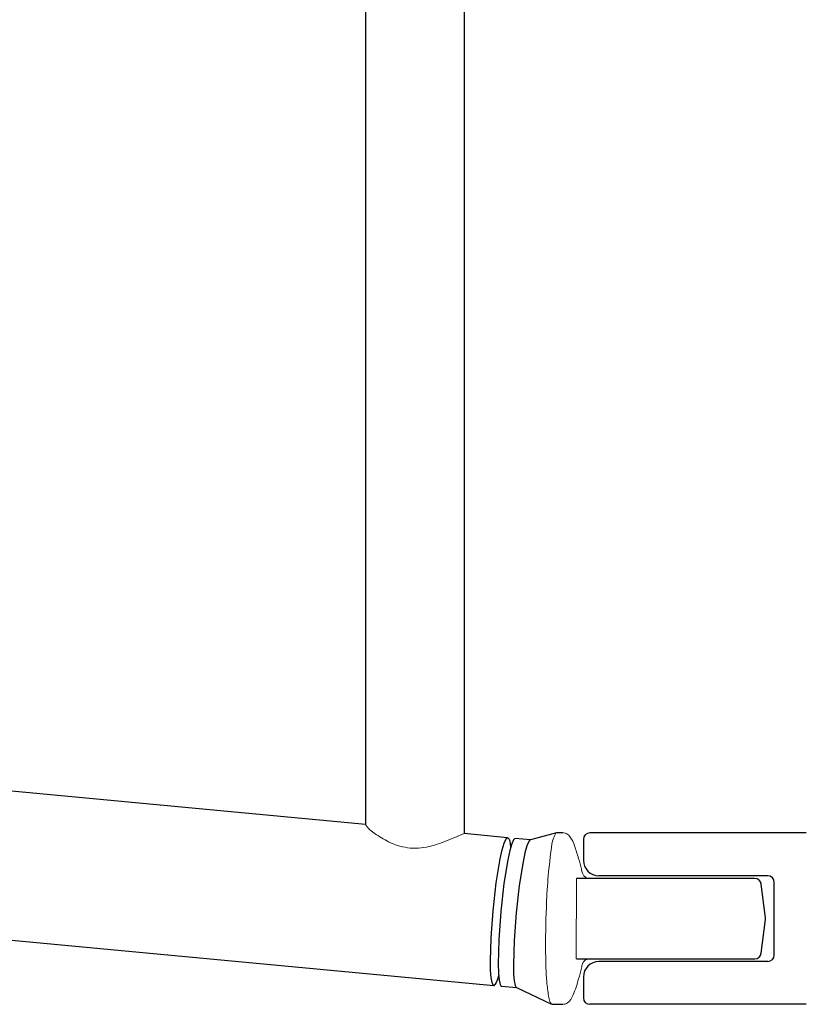
# Model space of a CAD drawing. Units: millimetres. Extents: x 0 to 400, y 0 to 277.
# Drawn here: x 65 to 68, y 74 to 78 of the extents above; entities that cross this region are included whole.
import ezdxf

# ---------------------------------------------------------------- set-up
doc = ezdxf.new("R2010")
doc.units = ezdxf.units.MM
doc.header["$MEASUREMENT"] = 0
doc.layers.add('101', color=7, linetype='Continuous')
doc.layers.add('作業レイヤ1', color=7, linetype='Continuous')

msp = doc.modelspace()

# ---------------------------------------------------------------- linework, layer by layer
at = {"layer": '101', "color": 7, "linetype": 'Continuous', "lineweight": 25}
for p, q in [((66.4311, 75.0915), (66.4311, 84.9368)), ((66.0501, 78.6392), (66.0501, 75.1264)), ((66.0501, 75.1273), (63.2822, 75.3874)), ((66.5979, 75.0759), (66.4304, 75.0916)), ((66.7856, 75.0941), (66.6853, 75.0677)), ((66.8119, 75.0942), (66.7865, 75.0942)), ((67.7477, 75.0942), (66.9144, 75.0942)), ((66.6859, 75.0678), (66.6274, 75.0733)), ((66.8894, 75.0692), (66.8894, 74.9892)), ((67.2086, 74.9192), (66.8623, 74.9192)), ((67.5994, 74.9292), (66.9494, 74.9292)), ((67.5495, 74.9192), (67.2086, 74.9192)), ((67.6244, 74.6242), (67.6244, 74.9042)), ((67.5903, 74.7672), (67.5743, 74.8972)), ((63.2327, 74.818), (66.5445, 74.5069)), ((67.5743, 74.6312), (67.5903, 74.7611)), ((66.8623, 74.6092), (67.2086, 74.6092)), ((67.5994, 74.5992), (66.9494, 74.5992)), ((67.2086, 74.6092), (67.5495, 74.6092)), ((66.8894, 74.5392), (66.8894, 74.4592)), ((66.574, 74.5043), (66.6324, 74.4988)), ((66.6318, 74.4991), (66.7672, 74.4346)), ((66.7688, 74.4342), (66.8119, 74.4342)), ((67.7477, 74.4342), (66.9144, 74.4342))]:
    msp.add_line(p, q, dxfattribs=at)
for points in [[(66.5421, 74.5082, 0), (66.5376, 74.518, 0), (66.5342, 74.5372, 0), (66.5322, 74.5652, 0), (66.5314, 74.601, 0), (66.5341, 74.6908, 0), (66.5418, 74.7941, 0), (66.5542, 74.9027, 0), (66.5693, 74.9945, 0), (66.5771, 75.0296, 0), (66.5846, 75.0554, 0), (66.5917, 75.071, 0), (66.5949, 75.0748, 0), (66.5979, 75.0759, 0), (66.5998, 75.0751, 0), (66.6015, 75.0732, 0), (66.6031, 75.0701, 0), (66.6045, 75.0658, 0), (66.607, 75.054, 0), (66.6089, 75.0377, 0)], [(66.6272, 75.0733, 0), (66.6241, 75.072, 0), (66.6209, 75.068, 0), (66.6139, 75.052, 0), (66.6064, 75.026, 0), (66.5986, 74.991, 0), (66.5837, 74.8995, 0), (66.5713, 74.7916, 0), (66.5633, 74.6826, 0), (66.561, 74.5896, 0), (66.5621, 74.5537, 0), (66.5647, 74.5269, 0), (66.5687, 74.5103, 0), (66.5712, 74.5059, 0), (66.574, 74.5043, 0)], [(66.6853, 75.0677, 0), (66.6822, 75.0656, 0), (66.679, 75.061, 0), (66.6721, 75.0441, 0), (66.6646, 75.0177, 0), (66.657, 74.9826, 0), (66.6424, 74.8921, 0), (66.6303, 74.786, 0), (66.6224, 74.6795, 0), (66.6199, 74.5879, 0), (66.6209, 74.552, 0), (66.6232, 74.5247, 0), (66.6269, 74.5068, 0), (66.6292, 74.5017, 0), (66.6318, 74.4991, 0)], [(66.6274, 75.0733, 0), (66.6274, 75.0733, 0), (66.6274, 75.0733, 0), (66.6274, 75.0733, 0), (66.6274, 75.0733, 0), (66.6274, 75.0733, 0), (66.6274, 75.0733, 0), (66.6274, 75.0733, 0), (66.6274, 75.0733, 0), (66.6274, 75.0733, 0), (66.6274, 75.0733, 0), (66.6274, 75.0733, 0), (66.6274, 75.0733, 0), (66.6274, 75.0733, 0), (66.6274, 75.0733, 0), (66.6274, 75.0733, 0), (66.6274, 75.0733, 0), (66.6274, 75.0733, 0), (66.6274, 75.0733, 0), (66.6274, 75.0733, 0), (66.6274, 75.0733, 0), (66.6274, 75.0733, 0), (66.6274, 75.0733, 0), (66.6274, 75.0733, 0), (66.6274, 75.0733, 0), (66.6274, 75.0733, 0), (66.6274, 75.0733, 0), (66.6274, 75.0733, 0), (66.6274, 75.0733, 0), (66.6274, 75.0733, 0), (66.6274, 75.0733, 0), (66.6274, 75.0733, 0), (66.6274, 75.0733, 0), (66.6274, 75.0733, 0), (66.6274, 75.0733, 0), (66.6274, 75.0733, 0), (66.6274, 75.0733, 0), (66.6274, 75.0733, 0), (66.6274, 75.0733, 0), (66.6273, 75.0733, 0), (66.6273, 75.0733, 0), (66.6273, 75.0733, 0), (66.6273, 75.0733, 0), (66.6273, 75.0733, 0), (66.6273, 75.0733, 0), (66.6273, 75.0733, 0), (66.6273, 75.0733, 0), (66.6273, 75.0733, 0), (66.6273, 75.0733, 0), (66.6273, 75.0733, 0), (66.6273, 75.0733, 0), (66.6273, 75.0733, 0), (66.6273, 75.0733, 0), (66.6273, 75.0733, 0), (66.6273, 75.0733, 0), (66.6273, 75.0733, 0), (66.6273, 75.0733, 0), (66.6273, 75.0733, 0), (66.6273, 75.0733, 0), (66.6273, 75.0733, 0), (66.6273, 75.0733, 0), (66.6273, 75.0733, 0), (66.6273, 75.0733, 0), (66.6273, 75.0733, 0), (66.6273, 75.0733, 0), (66.6273, 75.0733, 0), (66.6273, 75.0733, 0), (66.6273, 75.0733, 0), (66.6273, 75.0733, 0), (66.6273, 75.0733, 0), (66.6273, 75.0733, 0), (66.6273, 75.0733, 0), (66.6273, 75.0733, 0), (66.6273, 75.0733, 0), (66.6273, 75.0733, 0), (66.6273, 75.0733, 0), (66.6273, 75.0733, 0), (66.6273, 75.0733, 0), (66.6273, 75.0733, 0), (66.6273, 75.0733, 0), (66.6273, 75.0733, 0), (66.6273, 75.0733, 0), (66.6273, 75.0733, 0), (66.6273, 75.0733, 0), (66.6272, 75.0733, 0), (66.6272, 75.0733, 0), (66.6272, 75.0733, 0), (66.6272, 75.0733, 0), (66.6272, 75.0733, 0), (66.6272, 75.0733, 0), (66.6272, 75.0733, 0), (66.6272, 75.0733, 0), (66.6272, 75.0733, 0), (66.6272, 75.0733, 0), (66.6272, 75.0733, 0), (66.6272, 75.0733, 0), (66.6272, 75.0733, 0), (66.6272, 75.0733, 0), (66.6272, 75.0733, 0), (66.6272, 75.0733, 0), (66.6272, 75.0733, 0), (66.6272, 75.0733, 0), (66.6272, 75.0733, 0), (66.6272, 75.0733, 0), (66.6272, 75.0733, 0), (66.6272, 75.0733, 0), (66.6272, 75.0733, 0), (66.6272, 75.0733, 0), (66.6272, 75.0733, 0), (66.6272, 75.0733, 0), (66.6272, 75.0733, 0), (66.6272, 75.0733, 0), (66.6272, 75.0733, 0), (66.6272, 75.0733, 0), (66.6272, 75.0733, 0), (66.6272, 75.0733, 0), (66.6272, 75.0733, 0), (66.6272, 75.0733, 0), (66.6272, 75.0733, 0), (66.6272, 75.0733, 0), (66.6272, 75.0733, 0), (66.6272, 75.0733, 0), (66.6272, 75.0733, 0), (66.6272, 75.0733, 0), (66.6272, 75.0733, 0), (66.6272, 75.0733, 0), (66.6272, 75.0733, 0), (66.6272, 75.0733, 0), (66.6272, 75.0733, 0)], [(66.5624, 74.5425, 0), (66.5575, 74.5268, 0), (66.5529, 74.5156, 0), (66.5506, 74.5117, 0), (66.5485, 74.5089, 0), (66.5464, 74.5073, 0), (66.5445, 74.5069, 0)], [(66.5445, 74.5069, 0), (66.5432, 74.5073, 0), (66.5421, 74.5082, 0)], [(66.5445, 74.5069, 0), (66.5458, 74.507, 0), (66.5471, 74.5077, 0)], [(66.5471, 74.5077, 0), (66.5482, 74.5086, 0), (66.5494, 74.51, 0), (66.5519, 74.5137, 0)]]:
    msp.add_polyline3d(points, dxfattribs=at)
for centre, radius, start, end in [((66.9144, 75.0692), 0.025, 90, 180), ((66.9494, 74.9892), 0.06, 180, 270), ((67.5495, 74.8942), 0.025, 7, 90), ((67.5994, 74.9042), 0.025, 0, 90), ((67.5654, 74.7642), 0.025, 353, 7), ((66.9494, 74.5392), 0.06, 90, 180), ((67.5495, 74.6342), 0.025, 270, 353), ((67.5994, 74.6242), 0.025, 270, 0), ((66.9144, 74.4592), 0.025, 180, 270)]:
    msp.add_arc(centre, radius, start, end, dxfattribs=at)
at = {"layer": '作業レイヤ1', "color": 7, "linetype": 'Continuous', "lineweight": 13}
msp.add_line((66.8623, 74.9192), (66.8621, 74.6093), dxfattribs=at)
for points, start_tangent, end_tangent in [([(66.4304, 75.0916), (66.3942, 75.0773), (66.3159, 75.0472), (66.2331, 75.0356), (66.1539, 75.0536), (66.099, 75.0838), (66.0583, 75.1161), (66.0501, 75.1273)], (-0.929015, -0.370042), (-0.516155, 0.856495)), ([(66.7834, 75.0928), (66.7745, 75.0741), (66.765, 75.0276), (66.753, 74.9157), (66.7468, 74.8072), (66.7442, 74.631), (66.7487, 74.521), (66.7553, 74.4658), (66.7603, 74.4456), (66.7671, 74.4346)], (-0.496069, -0.868283), (0.605697, -0.795696)), ([(66.9117, 74.9192), (66.9014, 74.9216), (66.8915, 74.9292), (66.8858, 74.9392), (66.882, 74.9542), (66.871, 74.9958), (66.8555, 75.0444), (66.839, 75.0784), (66.8257, 75.0906), (66.8146, 75.0941)], (-0.994852, 0.101335), (-0.987445, 0.157961)), ([(66.9097, 74.609), (66.9023, 74.6071), (66.892, 74.5998), (66.8864, 74.5909), (66.882, 74.574), (66.871, 74.5325), (66.8492, 74.4685), (66.8285, 74.4394), (66.8194, 74.4352), (66.8148, 74.4343)], (-0.990852, -0.134953), (-0.994283, -0.106774))]:
    msp.add_spline(points, degree=3, dxfattribs=dict(at, start_tangent=start_tangent, end_tangent=end_tangent))

doc.saveas('drawing.dxf')
